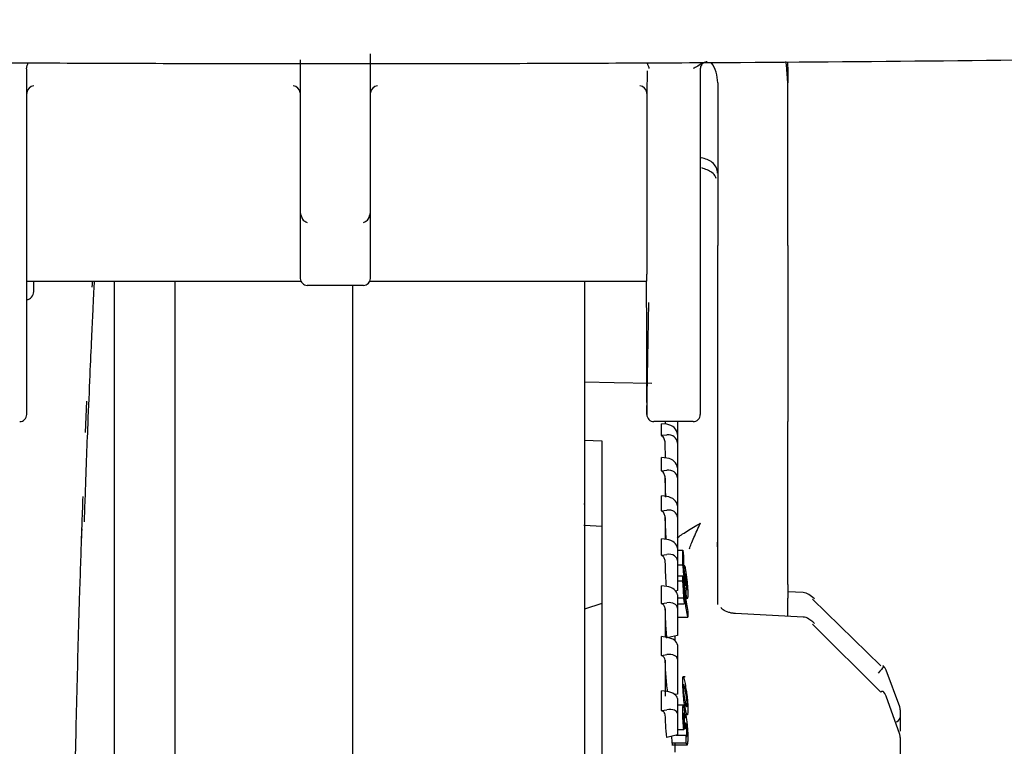
# Model space of a CAD drawing. Units: millimetres. Extents: x 62 to 213, y 83 to 248.
# Drawn here: x 150 to 153, y 97 to 99 of the extents above; entities that cross this region are included whole.
import ezdxf

# ---------------------------------------------------------------- set-up
doc = ezdxf.new("R2010")
doc.units = ezdxf.units.MM

msp = doc.modelspace()

# ---------------------------------------------------------------- linework, layer by layer
at = {"color": 7, "linetype": 'Continuous', "lineweight": 25}
for p, q in [((152.1001, 99.0068), (152.1015, 98.9782)), ((149.9317, 98.9865), (149.9313, 98.9864)), ((149.9317, 98.7824), (149.9317, 98.9865)), ((151.7005, 98.9805), (151.6993, 98.9166)), ((151.8515, 98.9865), (151.8515, 98.7824)), ((152.1015, 98.9782), (152.1015, 98.9468)), ((151.9015, 98.9468), (151.9015, 98.4828)), ((152.1015, 98.4828), (152.1015, 98.9468)), ((151.6993, 98.9166), (151.6993, 98.4008)), ((149.9317, 98.3203), (149.9317, 98.7824)), ((151.8515, 98.7824), (151.8515, 98.3203)), ((150.7115, 98.578), (150.7115, 98.3893)), ((150.9115, 98.3893), (150.9115, 98.578)), ((151.9015, 98.2996), (151.9015, 98.4828)), ((152.1015, 98.4828), (152.1015, 98.2996)), ((149.9317, 98.3815), (150.713, 98.3815)), ((149.9515, 98.3815), (149.9515, 98.3519)), ((150.1815, 93.488), (150.1815, 98.3815)), ((150.3537, 98.3815), (150.3537, 93.3158)), ((150.9099, 98.3815), (151.6993, 98.3815)), ((151.5215, 98.3815), (151.5215, 93.3597)), ((151.6979, 98.3815), (151.6982, 98.2305)), ((150.8915, 98.3693), (150.7315, 98.3693)), ((150.8615, 93.298), (150.8615, 98.3693)), ((149.9317, 98.0011), (149.9317, 98.3203)), ((151.6993, 98.0011), (151.7047, 98.3203)), ((151.8515, 98.3203), (151.8515, 98.0011)), ((151.9015, 98.1642), (151.9015, 98.2996)), ((152.1015, 98.2996), (152.1015, 98.1642)), ((151.9015, 97.9809), (151.9015, 98.1642)), ((152.1015, 98.1642), (152.1015, 97.9809)), ((150.0996, 97.9495), (150.1035, 98.0396)), ((151.5216, 98.0371), (151.5216, 98.0324)), ((151.6991, 98.0059), (151.6993, 98.0004)), ((151.8315, 97.9811), (151.7193, 97.9811)), ((151.7518, 97.9818), (151.7518, 97.9736)), ((151.7528, 97.9735), (151.7526, 97.9811)), ((151.7865, 97.9811), (151.7865, 97.9445)), ((151.9015, 97.5567), (151.9015, 97.9809)), ((152.1015, 97.5567), (152.1015, 97.9809)), ((151.7565, 97.9732), (151.741, 97.9745)), ((151.5215, 97.9283), (151.5715, 97.9259)), ((151.5715, 97.9259), (151.5715, 93.9566)), ((151.741, 97.942), (151.7565, 97.9434)), ((151.7865, 97.9445), (151.7865, 97.9199)), ((151.753, 97.8773), (151.7518, 97.9197)), ((151.7865, 97.9199), (151.7865, 97.8493)), ((151.7565, 97.877), (151.741, 97.8785)), ((151.741, 97.8411), (151.7565, 97.8427)), ((151.7865, 97.8493), (151.7865, 97.8209)), ((151.7518, 97.8202), (151.7518, 97.7678)), ((151.7865, 97.8209), (151.7865, 97.7407)), ((151.7565, 97.7673), (151.741, 97.769)), ((151.5201, 97.7463), (151.5215, 97.7462)), ((151.741, 97.727), (151.7565, 97.7287)), ((151.7865, 97.7407), (151.7865, 97.7089)), ((151.7518, 97.7076), (151.7518, 97.6455)), ((151.7541, 97.6471), (151.7518, 97.7076)), ((151.7865, 97.7089), (151.7865, 97.6198)), ((151.52, 97.6855), (151.5732, 97.683)), ((151.7565, 97.6449), (151.741, 97.6468)), ((151.7865, 97.6198), (151.7865, 97.5847)), ((151.901, 97.6242), (151.9009, 97.6374)), ((151.741, 97.6005), (151.7565, 97.6024)), ((151.7865, 97.6145), (151.8021, 97.6145)), ((151.7865, 97.5847), (151.7865, 97.4991)), ((151.7865, 97.5725), (151.8022, 97.5725)), ((151.8074, 97.5696), (151.8043, 97.5696)), ((151.802, 97.5404), (151.7865, 97.5404)), ((151.9015, 97.517), (151.9015, 97.5567)), ((152.1015, 97.517), (152.1015, 97.5567)), ((151.7565, 97.5108), (151.741, 97.5129)), ((151.7865, 97.5275), (151.8019, 97.5275)), ((151.8062, 97.5071), (151.8115, 97.5071)), ((151.8136, 97.5018), (151.8137, 97.5047)), ((151.9015, 97.4773), (151.9015, 97.517)), ((152.1015, 97.517), (152.1015, 97.4773)), ((151.7865, 97.4991), (151.7821, 97.498)), ((151.7865, 97.4873), (151.7865, 97.4493)), ((151.7865, 97.4787), (151.8047, 97.4787)), ((151.81, 97.4779), (151.8165, 97.4779)), ((151.8131, 97.5008), (151.8134, 97.5014)), ((151.9015, 97.4599), (151.9015, 97.4773)), ((152.1446, 97.4939), (152.1015, 97.496)), ((152.1015, 97.4261), (152.1015, 97.4773)), ((152.1446, 97.4939), (152.1446, 97.4939)), ((152.1722, 97.4798), (152.1608, 97.4882)), ((152.1773, 97.4757), (152.1722, 97.4798)), ((151.5715, 97.4626), (151.5215, 97.4463)), ((151.741, 97.4626), (151.7565, 97.4647)), ((151.7865, 97.4612), (151.807, 97.4612)), ((151.7865, 97.4493), (151.7865, 97.3713)), ((152.172, 97.4747), (152.366, 97.2844)), ((151.7518, 97.4468), (151.7518, 97.3667)), ((151.7865, 97.4238), (151.8158, 97.4238)), ((152.1446, 97.4239), (151.9523, 97.4337)), ((152.1446, 97.4239), (152.1446, 97.4239)), ((152.1723, 97.4098), (152.1608, 97.4182)), ((152.366, 97.2096), (152.172, 97.4036)), ((152.1775, 97.4055), (152.1723, 97.4098)), ((151.7565, 97.366), (151.741, 97.3682)), ((151.7865, 97.3713), (151.7613, 97.3651)), ((151.78, 97.3576), (151.78, 97.3697)), ((151.7865, 97.3443), (151.7865, 97.3036)), ((151.741, 97.3144), (151.7565, 97.3167)), ((151.7518, 97.3005), (151.7518, 97.1987)), ((151.7865, 97.3036), (151.7865, 97.2044)), ((151.8085, 97.2535), (151.8027, 97.2535)), ((152.4201, 97.168), (152.3817, 97.2726)), ((151.8045, 97.2312), (151.8051, 97.2293)), ((151.8051, 97.2293), (151.8083, 97.213)), ((151.7565, 97.2116), (151.741, 97.2139)), ((151.7865, 97.2044), (151.7794, 97.2027)), ((151.8084, 97.1867), (151.8051, 97.2077)), ((151.8083, 97.213), (151.812, 97.192)), ((152.4202, 97.0888), (152.3819, 97.1982)), ((151.7865, 97.1918), (151.7865, 97.1487)), ((151.8037, 97.1727), (151.7865, 97.1727)), ((151.803, 97.1725), (151.8037, 97.172)), ((151.8041, 97.1717), (151.805, 97.1673)), ((151.8119, 97.1703), (151.8084, 97.1867)), ((151.8133, 97.1684), (151.813, 97.1681)), ((151.741, 97.157), (151.7565, 97.1594)), ((151.7865, 97.1487), (151.7865, 97.0878)), ((151.8089, 97.1445), (151.8095, 97.1437)), ((151.809, 97.146), (151.8147, 97.146)), ((151.8101, 97.1429), (151.8112, 97.1383)), ((152.4215, 97.1591), (152.4215, 97.1377)), ((151.8053, 97.1195), (151.8067, 97.1195)), ((152.4215, 97.1377), (152.4215, 97.0984)), ((151.7865, 97.0878), (151.7566, 97.0806)), ((151.7819, 97.0867), (151.8112, 97.0867)), ((151.7865, 97.1029), (151.8048, 97.1029)), ((151.8049, 97.1054), (151.8088, 97.1054)), ((151.7709, 97.0599), (151.8149, 97.0599)), ((151.7712, 97.0654), (151.8114, 97.0654)), ((151.78, 97.0389), (151.78, 97.0654)), ((152.4215, 97.0803), (152.4215, 97.0159))]:
    msp.add_line(p, q, dxfattribs=at)
at = {"color": 7, "linetype": 'Continuous', "lineweight": 25, "flags": 128}
for points in [[(152.1015, 98.9468), (152.097, 98.9983), (152.0953, 99.0074)], [(151.7048, 98.9906), (151.7048, 98.9904), (151.7052, 98.9872)], [(151.8545, 98.7327), (151.8527, 98.7332), (151.8515, 98.7334)], [(151.7132, 98.0895), (151.6058, 98.0918), (151.5215, 98.0936)], [(152.3725, 97.2858), (152.373, 97.2849), (152.3726, 97.2825), (152.3709, 97.2789), (152.3678, 97.2744), (152.3637, 97.2693), (152.3588, 97.2639)]]:
    msp.add_lwpolyline(points, dxfattribs=at)
at = {"color": 7, "linetype": 'Continuous', "lineweight": 25}
for radius in [7.5, 7.3, 6.9464, 6.8757]:
    msp.add_circle((150.8615, 95.858), radius, dxfattribs=at)
for centre, radius, start, end in [((150.8615, 95.858), 7.3, 0, 194.1743), ((151.8016, 98.9468), 0.0999, 0.002, 35.5367), ((152.1431, 97.4639), 0.03, 53.8832, 87.1351), ((152.1431, 97.394), 0.03, 53.8604, 87.1003), ((152.3717, 97.2045), 0.00758, 81.8589, 137.7511), ((152.3915, 97.1591), 0.03, 0, 16.9493), ((152.4036, 97.1424), 0.0185, 283.8351, 345.3183), ((152.3915, 97.0803), 0.03, 0, 16.2166)]:
    msp.add_arc(centre, radius, start, end, dxfattribs=at)
for centre, major_axis, ratio, start_param, end_param in [((149.9517, 98.9178), (0.0146, 0.0146), 0.941078, 0.815743, 2.290942), ((150.6915, 98.9178), (0.0146, -0.0146), 0.941078, 0.850651, 2.32585), ((150.9315, 98.9178), (0.0146, 0.0146), 0.941078, 0.815743, 2.290942), ((151.6793, 98.9178), (-0.0144, 0.0147), 0.941068, 4.001934, 5.477134), ((149.9517, 98.9166), (0, 0.0201), 0.996041, 1.475198, 1.570798), ((151.6793, 98.9166), (0.0003, 0.0201), 0.99604, 4.726679, 4.822165), ((150.7315, 98.3893), (0, 0.02), 0.998782, 1.570795, 3.141593), ((150.8915, 98.3893), (0, 0.02), 0.998782, 3.141591, 4.71239), ((151.6993, 98.4015), (0, 0.02), 0.001183, 3.10563, 4.677445), ((149.9315, 98.3519), (0, 0.0231), 0.866553, 3.141591, 4.712389), ((149.9117, 98.0011), (0, 0.02), 0.998782, 3.141591, 4.71239), ((151.7193, 98.0011), (-0.0002, 0.02), 0.998781, 1.562335, 3.133132), ((151.8315, 98.0011), (0, 0.02), 0.998782, 3.141591, 4.712389), ((151.7565, 97.9471), (0.0289, -0.0095), 0.846151, 0.271868, 1.842664), ((151.7565, 97.9173), (0.0289, 0.0095), 0.846151, 6.011318, 7.582114), ((151.7565, 97.8522), (0.0292, -0.0086), 0.800649, 0.23088, 1.801676), ((151.7565, 97.8179), (0.0292, 0.0086), 0.800649, 6.052305, 7.623101), ((151.7565, 97.7441), (0.0294, -0.0078), 0.749281, 0.196644, 1.76744), ((151.7565, 97.7056), (0.0294, 0.0078), 0.749281, 6.086541, 7.657338), ((151.7565, 97.6235), (0.0296, -0.0072), 0.692358, 0.167465, 1.738261), ((151.7565, 97.581), (0.0296, 0.0072), 0.692358, 6.11572, 7.686517), ((151.7565, 97.4913), (0.0297, -0.0067), 0.630266, 0.142103, 1.712899), ((151.7565, 97.4452), (0.0297, 0.0067), 0.630266, 6.141083, 7.711879), ((151.7565, 97.3486), (0.0298, -0.0064), 0.563446, 0.119643, 1.69044), ((151.7565, 97.2992), (0.0298, 0.0064), 0.563446, 6.163542, 7.734338), ((151.7565, 97.1964), (0.0299, -0.006), 0.492386, 0.099402, 1.670198), ((151.7565, 97.1442), (0.0299, 0.006), 0.492386, 6.183783, 7.75458)]:
    msp.add_ellipse(centre, major_axis=major_axis, ratio=ratio, start_param=start_param, end_param=end_param, dxfattribs=at)
for points, knots in [([(144.8262, 99.1156), (144.8889, 99.1127), (145.0207, 99.1067), (145.2325, 99.0978), (145.4578, 99.089), (145.848, 99.0748), (146.4372, 99.0564), (147.1814, 99.0383), (147.8778, 99.0251), (148.5021, 99.0157), (149.1491, 99.0086), (149.8137, 99.0038), (150.4897, 99.0014), (151.1686, 99.0014), (151.8435, 99.0039), (152.5076, 99.0089), (153.1529, 99.0161), (153.7746, 99.0256), (154.3692, 99.037), (155.0277, 99.0523), (155.723, 99.0726), (156.2815, 99.0929), (156.5744, 99.1056), (156.6547, 99.1091)], [0, 0, 0, 0, 0.022349, 0.046982, 0.071324, 0.095407, 0.168463, 0.241509, 0.290482, 0.339201, 0.387788, 0.4366, 0.485349, 0.534082, 0.582758, 0.631493, 0.680262, 0.728722, 0.777491, 0.826385, 0.8994, 0.972423, 1, 1, 1, 1]), ([(150.9115, 98.578), (150.9115, 98.6025), (150.9115, 98.6519), (150.9115, 98.7752), (150.9115, 98.905), (150.9115, 98.9889), (150.9115, 99.0296)], [0, 0, 0, 0, 0.283394, 0.572206, 0.792755, 1, 1, 1, 1]), ([(149.9313, 98.9864), (149.9314, 98.9879), (149.9316, 98.9909), (149.9328, 98.995), (149.9341, 98.9985), (149.9348, 99.0008), (149.9341, 99.0015), (149.9339, 99.0017)], [0, 0, 0, 0, 0.198804, 0.402465, 0.617747, 0.860655, 1, 1, 1, 1]), ([(150.7115, 99.0121), (150.7115, 98.9659), (150.7115, 98.8638), (150.7115, 98.7347), (150.7115, 98.6333), (150.7115, 98.5963), (150.7115, 98.578)], [0, 0, 0, 0, 0.242948, 0.536374, 0.771039, 1, 1, 1, 1]), ([(151.7011, 99.0027), (151.7009, 99.0025), (151.7003, 99.0018), (151.7015, 98.9994), (151.7034, 98.9956), (151.7043, 98.9922), (151.7048, 98.9905)], [0, 0, 0, 0, 0.155065, 0.44169, 0.721059, 1, 1, 1, 1]), ([(151.8715, 99.0065), (151.8679, 99.0059), (151.8607, 99.0046), (151.85, 98.9984), (151.8409, 98.9917), (151.8334, 98.9883), (151.8315, 98.9875)], [0, 0, 0, 0, 0.251349, 0.497783, 0.874006, 1, 1, 1, 1]), ([(151.8629, 99.0045), (151.8604, 99.0029), (151.8559, 99.0001), (151.8521, 98.9933), (151.8517, 98.9887), (151.8515, 98.9865)], [0, 0, 0, 0, 0.389145, 0.70644, 1, 1, 1, 1]), ([(151.901, 98.6887), (151.9008, 98.6916), (151.9003, 98.6977), (151.8959, 98.709), (151.8864, 98.7204), (151.8714, 98.7287), (151.8602, 98.7314), (151.8545, 98.7327)], [0, 0, 0, 0, 0.1165143, 0.2369761, 0.4841504, 0.7377328, 1, 1, 1, 1]), ([(151.8973, 98.6738), (151.8967, 98.6755), (151.8946, 98.6823), (151.8819, 98.695), (151.8662, 98.7006), (151.8559, 98.7043)], [0, 0, 0, 0, 0.104004, 0.410777, 1, 1, 1, 1]), ([(150.7115, 98.578), (150.7128, 98.5706), (150.7147, 98.5606), (150.7239, 98.552), (150.7285, 98.5497), (150.7315, 98.5483)], [0, 0, 0, 0, 0.499145, 0.679022, 1, 1, 1, 1]), ([(150.8915, 98.5483), (150.8944, 98.5497), (150.8991, 98.552), (150.9082, 98.5606), (150.9101, 98.5706), (150.9115, 98.578)], [0, 0, 0, 0, 0.320957, 0.500855, 1, 1, 1, 1]), ([(150.1238, 98.3815), (150.1234, 98.372), (150.1223, 98.3488), (150.1197, 98.2951), (150.116, 98.2174), (150.1113, 98.1117), (150.1049, 97.9602), (150.0994, 97.8202), (150.096, 97.7162), (150.0953, 97.6955)], [0, 0, 0, 0, 0.08624, 0.210985, 0.35239, 0.514118, 0.695724, 0.939489, 1, 1, 1, 1]), ([(150.1186, 98.364), (150.1186, 98.3642), (150.1191, 98.3755), (150.1193, 98.3785), (150.1194, 98.3815)], [0, 0, 0, 0, 0.0201, 1, 1, 1, 1]), ([(151.6982, 98.2305), (151.6984, 98.1627), (151.6987, 98.0415), (151.699, 98.0172), (151.6991, 98.0065)], [0, 0, 0, 0, 0.559664, 1, 1, 1, 1]), ([(151.741, 97.942), (151.7411, 97.9474), (151.7414, 97.9583), (151.7411, 97.9691), (151.741, 97.9745)], [0, 0, 0, 0, 0.500001, 1, 1, 1, 1]), ([(151.7518, 97.9197), (151.7513, 97.9239), (151.7502, 97.9324), (151.7441, 97.9388), (151.741, 97.942)], [0, 0, 0, 0, 0.488351, 1, 1, 1, 1]), ([(151.741, 97.8411), (151.7411, 97.8474), (151.7414, 97.8598), (151.7411, 97.8723), (151.741, 97.8785)], [0, 0, 0, 0, 0.500012, 1, 1, 1, 1]), ([(151.7518, 97.8202), (151.7513, 97.8241), (151.7502, 97.8322), (151.7441, 97.8381), (151.741, 97.8411)], [0, 0, 0, 0, 0.48834, 1, 1, 1, 1]), ([(151.7537, 97.7656), (151.7535, 97.7683), (151.7525, 97.7864), (151.7521, 97.8047), (151.7518, 97.8202)], [0, 0, 0, 0, 0.148862, 1, 1, 1, 1]), ([(150.0872, 97.6211), (150.0879, 97.6405), (150.0892, 97.6793), (150.0914, 97.738), (150.0924, 97.7673)], [0, 0, 0, 0, 0.500297, 1, 1, 1, 1]), ([(151.741, 97.727), (151.7411, 97.734), (151.7414, 97.748), (151.7411, 97.762), (151.741, 97.769)], [0, 0, 0, 0, 0.499993, 1, 1, 1, 1]), ([(151.7518, 97.7076), (151.7513, 97.7113), (151.7502, 97.7188), (151.7441, 97.7242), (151.741, 97.727)], [0, 0, 0, 0, 0.488357, 1, 1, 1, 1]), ([(150.091, 94.471), (150.0897, 94.5078), (150.0855, 94.6198), (150.0789, 94.8364), (150.0719, 95.1133), (150.0664, 95.4068), (150.0628, 95.7111), (150.0612, 96.0225), (150.0617, 96.3356), (150.0644, 96.6445), (150.0691, 96.9443), (150.0754, 97.2295), (150.0823, 97.4771), (150.0872, 97.6159), (150.0893, 97.6756)], [0, 0, 0, 0, 0.043528, 0.132537, 0.221622, 0.310637, 0.398941, 0.487986, 0.577732, 0.666612, 0.755207, 0.844477, 0.933108, 1, 1, 1, 1]), ([(151.7856, 97.6499), (151.7893, 97.6525), (151.7965, 97.6575), (151.8135, 97.6683), (151.8322, 97.6798), (151.8455, 97.6876), (151.852, 97.6914)], [0, 0, 0, 0, 0.266131, 0.518241, 0.763326, 1, 1, 1, 1]), ([(151.8206, 97.6182), (151.8223, 97.6226), (151.8255, 97.6312), (151.8335, 97.6502), (151.8424, 97.6705), (151.8488, 97.6845), (151.852, 97.6914)], [0, 0, 0, 0, 0.2661288, 0.5181874, 0.7632501, 1, 1, 1, 1]), ([(151.741, 97.6005), (151.7411, 97.6082), (151.7414, 97.6236), (151.7411, 97.6391), (151.741, 97.6468)], [0, 0, 0, 0, 0.500008, 1, 1, 1, 1]), ([(151.7518, 97.5828), (151.7513, 97.5862), (151.7502, 97.5931), (151.7441, 97.598), (151.741, 97.6005)], [0, 0, 0, 0, 0.488334, 1, 1, 1, 1]), ([(151.8022, 97.5725), (151.8022, 97.5804), (151.8022, 97.5943), (151.8021, 97.6083), (151.8021, 97.6145)], [0, 0, 0, 0, 0.559994, 1, 1, 1, 1]), ([(151.8021, 97.6145), (151.8025, 97.6111), (151.8032, 97.6051), (151.8039, 97.5991), (151.8042, 97.5965)], [0, 0, 0, 0, 0.559988, 1, 1, 1, 1]), ([(151.8042, 97.5965), (151.8042, 97.5909), (151.8043, 97.5809), (151.8043, 97.571), (151.8043, 97.5666)], [0, 0, 0, 0, 0.5600082, 1, 1, 1, 1]), ([(151.7553, 97.5109), (151.7546, 97.5215), (151.7528, 97.5454), (151.7522, 97.5694), (151.7518, 97.5828)], [0, 0, 0, 0, 0.44183, 1, 1, 1, 1]), ([(151.8088, 97.5122), (151.8075, 97.5235), (151.8051, 97.5436), (151.8031, 97.5637), (151.8022, 97.5725)], [0, 0, 0, 0, 0.56, 1, 1, 1, 1]), ([(151.8043, 97.5666), (151.8047, 97.5629), (151.8054, 97.5564), (151.8061, 97.5499), (151.8064, 97.547)], [0, 0, 0, 0, 0.5599784, 1, 1, 1, 1]), ([(151.806, 97.5611), (151.806, 97.5627), (151.806, 97.5659), (151.8062, 97.5688), (151.8066, 97.5702), (151.807, 97.5698), (151.8071, 97.5696)], [0, 0, 0, 0, 0.258756, 0.504226, 0.747787, 1, 1, 1, 1]), ([(151.8064, 97.547), (151.8063, 97.55), (151.8061, 97.5553), (151.806, 97.5593), (151.806, 97.5611)], [0, 0, 0, 0, 0.560054, 1, 1, 1, 1]), ([(151.8071, 97.5696), (151.8074, 97.5691), (151.8078, 97.5681), (151.8089, 97.5632), (151.8098, 97.557), (151.8105, 97.5529)], [0, 0, 0, 0, 0.248788, 0.492375, 1, 1, 1, 1]), ([(151.8019, 97.5275), (151.8019, 97.5299), (151.802, 97.5342), (151.802, 97.5385), (151.802, 97.5404)], [0, 0, 0, 0, 0.5599727, 1, 1, 1, 1]), ([(151.802, 97.5404), (151.8042, 97.5215), (151.8081, 97.4879), (151.8135, 97.4544), (151.8159, 97.4396)], [0, 0, 0, 0, 0.560001, 1, 1, 1, 1]), ([(151.8084, 97.5462), (151.8083, 97.5462), (151.8081, 97.5461), (151.8081, 97.5439), (151.8081, 97.5424)], [0, 0, 0, 0, 0.319883, 1, 1, 1, 1]), ([(151.8081, 97.5424), (151.8081, 97.5393), (151.8083, 97.5337), (151.8088, 97.5263), (151.8091, 97.5228)], [0, 0, 0, 0, 0.536377, 1, 1, 1, 1]), ([(151.8106, 97.5362), (151.8102, 97.5392), (151.8095, 97.544), (151.8089, 97.5459), (151.8087, 97.5466)], [0, 0, 0, 0, 0.60682, 1, 1, 1, 1]), ([(151.8105, 97.5529), (151.8111, 97.5484), (151.8123, 97.54), (151.8134, 97.5297), (151.8139, 97.5248)], [0, 0, 0, 0, 0.523167, 1, 1, 1, 1]), ([(151.8129, 97.518), (151.8127, 97.5196), (151.8124, 97.5229), (151.8116, 97.5293), (151.811, 97.5335), (151.8106, 97.5362)], [0, 0, 0, 0, 0.231333, 0.49396, 1, 1, 1, 1]), ([(151.741, 97.4626), (151.7411, 97.471), (151.7414, 97.4878), (151.7411, 97.5045), (151.741, 97.5129)], [0, 0, 0, 0, 0.500007, 1, 1, 1, 1]), ([(151.8037, 97.5015), (151.8034, 97.5064), (151.8029, 97.5152), (151.8022, 97.5238), (151.8019, 97.5275)], [0, 0, 0, 0, 0.560962, 1, 1, 1, 1]), ([(151.8091, 97.5228), (151.809, 97.5208), (151.8089, 97.5173), (151.8088, 97.5138), (151.8088, 97.5122)], [0, 0, 0, 0, 0.559984, 1, 1, 1, 1]), ([(151.8119, 97.4894), (151.8118, 97.4927), (151.8117, 97.4986), (151.8116, 97.5045), (151.8115, 97.5071)], [0, 0, 0, 0, 0.560022, 1, 1, 1, 1]), ([(151.8115, 97.5071), (151.8119, 97.5052), (151.8125, 97.502), (151.8129, 97.5012), (151.8131, 97.5008)], [0, 0, 0, 0, 0.587558, 1, 1, 1, 1]), ([(151.8137, 97.5047), (151.8137, 97.5057), (151.8137, 97.5076), (151.8134, 97.5121), (151.8131, 97.5157), (151.8129, 97.518)], [0, 0, 0, 0, 0.276087, 0.546441, 1, 1, 1, 1]), ([(151.8139, 97.5248), (151.8143, 97.5213), (151.8149, 97.5145), (151.8157, 97.5048), (151.8161, 97.4961), (151.8162, 97.4915), (151.8162, 97.4891)], [0, 0, 0, 0, 0.2583608, 0.5011085, 0.7438018, 1, 1, 1, 1]), ([(151.8047, 97.4787), (151.8046, 97.4827), (151.8043, 97.49), (151.8039, 97.498), (151.8037, 97.5015)], [0, 0, 0, 0, 0.559762, 1, 1, 1, 1]), ([(151.807, 97.4612), (151.8065, 97.4644), (151.8058, 97.4703), (151.805, 97.4761), (151.8047, 97.4787)], [0, 0, 0, 0, 0.559995, 1, 1, 1, 1]), ([(151.8158, 97.4238), (151.8136, 97.4373), (151.8097, 97.4614), (151.8066, 97.4856), (151.8052, 97.4963)], [0, 0, 0, 0, 0.559999, 1, 1, 1, 1]), ([(151.8052, 97.4963), (151.8056, 97.49), (151.8064, 97.4776), (151.8068, 97.4666), (151.807, 97.4612)], [0, 0, 0, 0, 0.5033602, 1, 1, 1, 1]), ([(151.815, 97.4779), (151.8146, 97.4785), (151.8137, 97.4797), (151.8125, 97.486), (151.8119, 97.4894)], [0, 0, 0, 0, 0.473833, 1, 1, 1, 1]), ([(151.8162, 97.4891), (151.8162, 97.4858), (151.8161, 97.4795), (151.8154, 97.4784), (151.815, 97.4779)], [0, 0, 0, 0, 0.520663, 1, 1, 1, 1]), ([(151.7518, 97.4468), (151.7513, 97.4498), (151.7502, 97.4561), (151.7441, 97.4604), (151.741, 97.4626)], [0, 0, 0, 0, 0.488323, 1, 1, 1, 1]), ([(151.9523, 97.4337), (151.949, 97.434), (151.9422, 97.4346), (151.9292, 97.4381), (151.9172, 97.4433), (151.9123, 97.4487), (151.9104, 97.4508)], [0, 0, 0, 0, 0.165223, 0.345207, 0.747181, 1, 1, 1, 1]), ([(151.7566, 97.3639), (151.7553, 97.3793), (151.7531, 97.4068), (151.7522, 97.4346), (151.7518, 97.4468)], [0, 0, 0, 0, 0.560001, 1, 1, 1, 1]), ([(151.8159, 97.4396), (151.8159, 97.4367), (151.8159, 97.4314), (151.8158, 97.4261), (151.8158, 97.4238)], [0, 0, 0, 0, 0.559999, 1, 1, 1, 1]), ([(151.741, 97.3144), (151.7411, 97.3234), (151.7414, 97.3413), (151.7411, 97.3592), (151.741, 97.3682)], [0, 0, 0, 0, 0.500009, 1, 1, 1, 1]), ([(151.7518, 97.3005), (151.7513, 97.3032), (151.7502, 97.3088), (151.7441, 97.3125), (151.741, 97.3144)], [0, 0, 0, 0, 0.488336, 1, 1, 1, 1]), ([(151.7586, 97.211), (151.7569, 97.2256), (151.7535, 97.2553), (151.7524, 97.2853), (151.7518, 97.3005)], [0, 0, 0, 0, 0.4952693, 1, 1, 1, 1]), ([(152.3816, 97.2727), (152.3802, 97.2753), (152.3778, 97.28), (152.3741, 97.2841), (152.3725, 97.2858)], [0, 0, 0, 0, 0.568143, 1, 1, 1, 1]), ([(151.802, 97.2384), (151.802, 97.2408), (151.802, 97.2454), (151.8022, 97.2505), (151.8026, 97.2537), (151.8029, 97.2543), (151.8031, 97.2546)], [0, 0, 0, 0, 0.2717268, 0.5198069, 0.7579736, 1, 1, 1, 1]), ([(151.8031, 97.2546), (151.8034, 97.2545), (151.804, 97.2541), (151.8056, 97.2479), (151.8072, 97.2398), (151.8082, 97.2342)], [0, 0, 0, 0, 0.207819, 0.441853, 1, 1, 1, 1]), ([(151.8032, 97.2067), (151.803, 97.2093), (151.8027, 97.2146), (151.8023, 97.2227), (151.8021, 97.2309), (151.802, 97.2358), (151.802, 97.2384)], [0, 0, 0, 0, 0.240739, 0.478412, 0.726858, 1, 1, 1, 1]), ([(151.8038, 97.2264), (151.8038, 97.2276), (151.8038, 97.2299), (151.804, 97.2308), (151.8041, 97.2313)], [0, 0, 0, 0, 0.554986, 1, 1, 1, 1]), ([(151.8041, 97.2182), (151.804, 97.2197), (151.8039, 97.2226), (151.8038, 97.2251), (151.8038, 97.2264)], [0, 0, 0, 0, 0.505769, 1, 1, 1, 1]), ([(151.8041, 97.2313), (151.8041, 97.2314), (151.8042, 97.2317), (151.8043, 97.2315), (151.8044, 97.2315)], [0, 0, 0, 0, 0.684708, 1, 1, 1, 1]), ([(151.8082, 97.2342), (151.8094, 97.2274), (151.8111, 97.218), (151.8133, 97.203), (151.8141, 97.1961), (151.8144, 97.193)], [0, 0, 0, 0, 0.600529, 0.819342, 1, 1, 1, 1]), ([(151.741, 97.157), (151.7411, 97.1665), (151.7414, 97.1855), (151.7411, 97.2044), (151.741, 97.2139)], [0, 0, 0, 0, 0.500002, 1, 1, 1, 1]), ([(151.8084, 97.1656), (151.8073, 97.1719), (151.8058, 97.1808), (151.8041, 97.1954), (151.8035, 97.2031), (151.8032, 97.2067)], [0, 0, 0, 0, 0.55621, 0.790695, 1, 1, 1, 1]), ([(151.8051, 97.2077), (151.8049, 97.2094), (151.8045, 97.2125), (151.8042, 97.2164), (151.8041, 97.2182)], [0, 0, 0, 0, 0.560433, 1, 1, 1, 1]), ([(152.3819, 97.1983), (152.3805, 97.2011), (152.3781, 97.2059), (152.3743, 97.2102), (152.3727, 97.212)], [0, 0, 0, 0, 0.5677261, 1, 1, 1, 1]), ([(151.8019, 97.1553), (151.802, 97.1579), (151.802, 97.1629), (151.8023, 97.1695), (151.8028, 97.1714), (151.803, 97.1725)], [0, 0, 0, 0, 0.305422, 0.583119, 1, 1, 1, 1]), ([(151.805, 97.1673), (151.8053, 97.1655), (151.8058, 97.1618), (151.8066, 97.1541), (151.8073, 97.1454), (151.8076, 97.1394), (151.8077, 97.1362)], [0, 0, 0, 0, 0.246353, 0.481745, 0.728161, 1, 1, 1, 1]), ([(151.8129, 97.1682), (151.8128, 97.1683), (151.8125, 97.1685), (151.8122, 97.1695), (151.8119, 97.1703)], [0, 0, 0, 0, 0.2346688, 1, 1, 1, 1]), ([(151.812, 97.192), (151.8122, 97.1903), (151.8127, 97.1872), (151.8131, 97.1833), (151.8132, 97.1815)], [0, 0, 0, 0, 0.560413, 1, 1, 1, 1]), ([(151.8132, 97.1815), (151.8134, 97.1799), (151.8136, 97.1769), (151.8136, 97.1744), (151.8136, 97.1733)], [0, 0, 0, 0, 0.564002, 1, 1, 1, 1]), ([(151.8136, 97.1733), (151.8136, 97.172), (151.8136, 97.1698), (151.8134, 97.1688), (151.8133, 97.1684)], [0, 0, 0, 0, 0.559577, 1, 1, 1, 1]), ([(151.8144, 97.193), (151.8147, 97.1903), (151.8152, 97.1849), (151.8158, 97.1766), (151.8161, 97.1686), (151.8162, 97.1638), (151.8162, 97.1613)], [0, 0, 0, 0, 0.2511186, 0.4922631, 0.7378337, 1, 1, 1, 1]), ([(151.7518, 97.1451), (151.7513, 97.1475), (151.7502, 97.1524), (151.7441, 97.1555), (151.741, 97.157)], [0, 0, 0, 0, 0.488339, 1, 1, 1, 1]), ([(151.7566, 97.0806), (151.7553, 97.0926), (151.7531, 97.114), (151.7522, 97.1356), (151.7518, 97.1451)], [0, 0, 0, 0, 0.56, 1, 1, 1, 1]), ([(151.8022, 97.1371), (151.8021, 97.1407), (151.8019, 97.1471), (151.8019, 97.1527), (151.8019, 97.1553)], [0, 0, 0, 0, 0.540937, 1, 1, 1, 1]), ([(151.8041, 97.149), (151.804, 97.1484), (151.8038, 97.1472), (151.8038, 97.1442), (151.8037, 97.1428)], [0, 0, 0, 0, 0.533889, 1, 1, 1, 1]), ([(151.8037, 97.1428), (151.8038, 97.1408), (151.8038, 97.1372), (151.804, 97.1332), (151.8041, 97.1314)], [0, 0, 0, 0, 0.5595859, 1, 1, 1, 1]), ([(151.8051, 97.1461), (151.8049, 97.1472), (151.8045, 97.1493), (151.8042, 97.1491), (151.8041, 97.149)], [0, 0, 0, 0, 0.574053, 1, 1, 1, 1]), ([(151.8063, 97.1346), (151.8061, 97.1371), (151.8058, 97.1417), (151.8053, 97.1447), (151.8051, 97.1461)], [0, 0, 0, 0, 0.532837, 1, 1, 1, 1]), ([(151.8077, 97.1362), (151.8079, 97.1387), (151.8081, 97.1432), (151.8087, 97.1441), (151.8089, 97.1445)], [0, 0, 0, 0, 0.572295, 1, 1, 1, 1]), ([(151.8144, 97.1449), (151.8141, 97.145), (151.8134, 97.1453), (151.8112, 97.1512), (151.8096, 97.1595), (151.8084, 97.1656)], [0, 0, 0, 0, 0.172025, 0.38766, 1, 1, 1, 1]), ([(151.8162, 97.1613), (151.8162, 97.159), (151.8162, 97.1544), (151.8158, 97.1493), (151.8152, 97.1458), (151.8147, 97.1452), (151.8144, 97.1449)], [0, 0, 0, 0, 0.25357, 0.495812, 0.739871, 1, 1, 1, 1]), ([(151.8031, 97.1198), (151.8029, 97.1229), (151.8025, 97.1286), (151.8023, 97.1345), (151.8022, 97.1371)], [0, 0, 0, 0, 0.542679, 1, 1, 1, 1]), ([(151.8048, 97.1029), (151.8045, 97.1058), (151.8039, 97.1109), (151.8034, 97.117), (151.8031, 97.1198)], [0, 0, 0, 0, 0.560164, 1, 1, 1, 1]), ([(151.8041, 97.1314), (151.8043, 97.1289), (151.8046, 97.1243), (151.8051, 97.121), (151.8053, 97.1194)], [0, 0, 0, 0, 0.524365, 1, 1, 1, 1]), ([(151.8053, 97.1194), (151.8052, 97.1163), (151.8051, 97.1108), (151.8049, 97.1053), (151.8048, 97.1029)], [0, 0, 0, 0, 0.5599903, 1, 1, 1, 1]), ([(151.8067, 97.1195), (151.8067, 97.1223), (151.8067, 97.1269), (151.8064, 97.1324), (151.8063, 97.1346)], [0, 0, 0, 0, 0.601431, 1, 1, 1, 1]), ([(151.8088, 97.1054), (151.8084, 97.1081), (151.8077, 97.1127), (151.807, 97.1174), (151.8067, 97.1195)], [0, 0, 0, 0, 0.560023, 1, 1, 1, 1]), ([(151.8093, 97.1227), (151.8091, 97.1221), (151.8088, 97.121), (151.8087, 97.1174), (151.8087, 97.1158)], [0, 0, 0, 0, 0.558755, 1, 1, 1, 1]), ([(151.8087, 97.1158), (151.8087, 97.114), (151.8087, 97.1107), (151.8088, 97.107), (151.8088, 97.1054)], [0, 0, 0, 0, 0.559857, 1, 1, 1, 1]), ([(151.811, 97.1181), (151.8106, 97.1199), (151.81, 97.1228), (151.8095, 97.1227), (151.8093, 97.1227)], [0, 0, 0, 0, 0.586709, 1, 1, 1, 1]), ([(151.8129, 97.1047), (151.8126, 97.1075), (151.812, 97.1129), (151.8113, 97.1164), (151.811, 97.1181)], [0, 0, 0, 0, 0.521275, 1, 1, 1, 1]), ([(151.8112, 97.1383), (151.8115, 97.1365), (151.8122, 97.133), (151.8134, 97.1242), (151.8142, 97.1164), (151.8147, 97.1112)], [0, 0, 0, 0, 0.265911, 0.5141558, 1, 1, 1, 1]), ([(151.8147, 97.1112), (151.8149, 97.1083), (151.8154, 97.1027), (151.816, 97.0913), (151.8161, 97.0839), (151.8161, 97.0789)], [0, 0, 0, 0, 0.252186, 0.496719, 1, 1, 1, 1]), ([(151.7712, 97.0654), (151.7711, 97.0693), (151.7711, 97.0756), (151.771, 97.0818), (151.771, 97.0841)], [0, 0, 0, 0, 0.6385387, 1, 1, 1, 1]), ([(151.8114, 97.0654), (151.8113, 97.0693), (151.8113, 97.0765), (151.8112, 97.0836), (151.8112, 97.0867)], [0, 0, 0, 0, 0.5600005, 1, 1, 1, 1]), ([(151.8112, 97.0867), (151.8115, 97.0853), (151.8122, 97.083), (151.8127, 97.0834), (151.8129, 97.0836)], [0, 0, 0, 0, 0.603537, 1, 1, 1, 1]), ([(151.8135, 97.0907), (151.8135, 97.0931), (151.8134, 97.0975), (151.813, 97.1024), (151.8129, 97.1047)], [0, 0, 0, 0, 0.55011, 1, 1, 1, 1]), ([(151.8129, 97.0836), (151.8131, 97.0843), (151.8134, 97.0856), (151.8135, 97.0891), (151.8135, 97.0907)], [0, 0, 0, 0, 0.557167, 1, 1, 1, 1]), ([(151.7744, 97.0609), (151.774, 97.0602), (151.773, 97.0589), (151.7718, 97.0632), (151.7712, 97.0654)], [0, 0, 0, 0, 0.4894614, 1, 1, 1, 1]), ([(151.8147, 97.0609), (151.8142, 97.0602), (151.8132, 97.0588), (151.812, 97.0631), (151.8114, 97.0654)], [0, 0, 0, 0, 0.479537, 1, 1, 1, 1]), ([(151.8161, 97.0789), (151.8161, 97.0746), (151.8159, 97.0662), (151.8151, 97.0627), (151.8147, 97.0609)], [0, 0, 0, 0, 0.513856, 1, 1, 1, 1])]:
    msp.add_open_spline(points, degree=3, knots=knots, dxfattribs=at)

doc.saveas('drawing.dxf')
